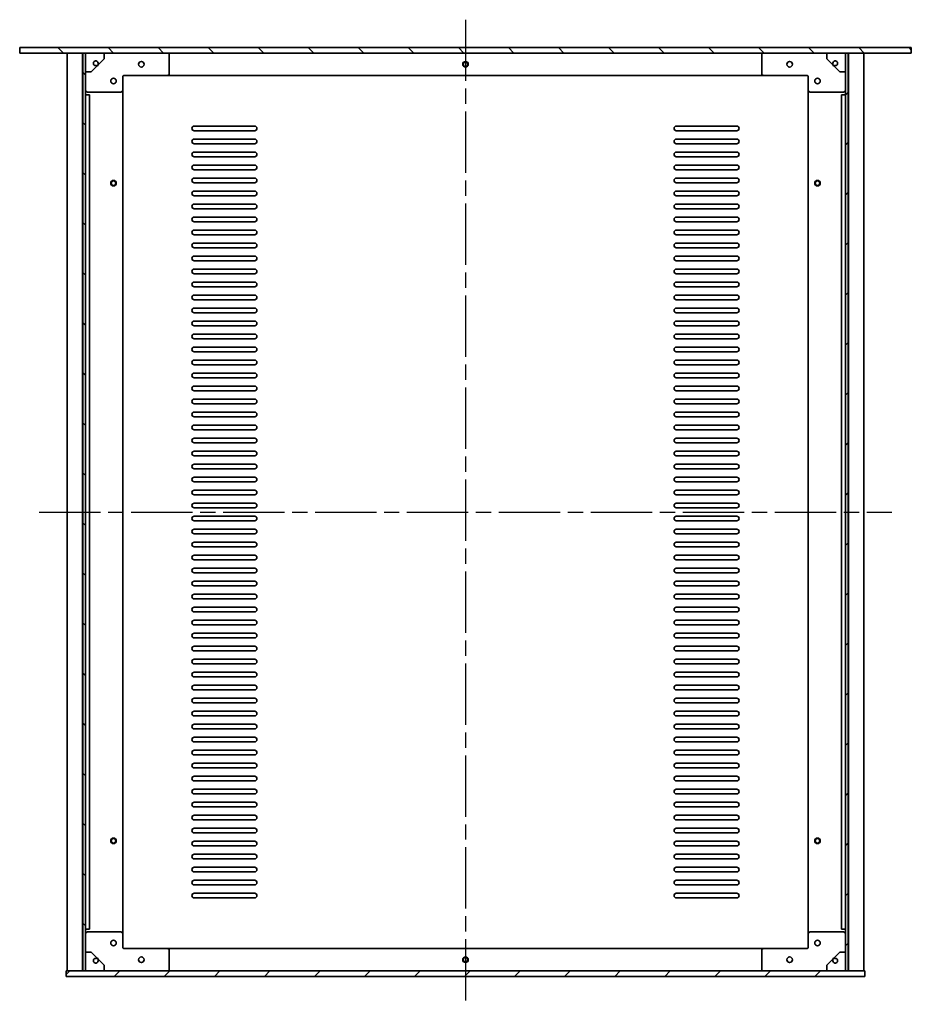
# Model space of a CAD drawing. Units: millimetres. Extents: x 80 to 11479, y 44 to 1730.
# Drawn here: x 3659 to 4139, y 325 to 855 of the extents above; entities that cross this region are included whole.
import ezdxf

# ---------------------------------------------------------------- set-up
doc = ezdxf.new("R2010")
doc.units = ezdxf.units.MM
doc.header["$LTSCALE"] = 5.5
doc.linetypes.add('AM_ISO08W050', pattern=[18, 12, -1.5, 3, -1.5])
for name, color, linetype, lineweight in [('AM_7', 4, 'AM_ISO08W050', 25), ('Hatch (ISO)', 1, 'Continuous', 18), ('Visible (ISO)', 7, 'Continuous', 35)]:
    doc.layers.add(name, color=color, linetype=linetype, lineweight=lineweight)
pattern_1 = [(44.99999999999999, (2153.25, -4), (-13.47038418160373, 13.47038418160373), [])]
pattern_2 = [(135.0002104591499, (2153.25, -4), (-13.47033470202887, -13.47043366099684), [])]

msp = doc.modelspace()

# ---------------------------------------------------------------- hatches: boundary and pattern name
at = {"layer": 'Hatch (ISO)'}
h = msp.add_hatch(dxfattribs=at)
h.set_pattern_fill('ANSI31', color=256, scale=152.4, angle=90.00021045915, style=0)
h.set_pattern_definition(pattern_2)
h.paths.add_polyline_path([(3659.060249079498, 837.3893984721387), (3693.010249079485, 837.3893984721389), (3694.510249079485, 837.3893984721391), (3694.560249079487, 837.3893984721391), (3704.560249079487, 837.3893984721391), (4093.560249079497, 837.3893984721407), (4103.560249079497, 837.3893984721409), (4103.610249079494, 837.3893984721407), (4105.110249079494, 837.3893984721407), (4139.060249079498, 837.3893984721409), (4139.060249079498, 840.3893984721408), (3659.060249079497, 840.3893984721389)])
h = msp.add_hatch(dxfattribs=at)
h.set_pattern_fill('ANSI31', color=256, scale=152.4, angle=90.00021045915, style=0)
h.set_pattern_definition(pattern_2)
h.paths.add_polyline_path([(3694.510249079485, 837.3893984721366), (3693.010249079485, 837.3893984721366), (3693.010249079491, 343.3893984721367), (3694.510249079491, 343.3893984721367)])
h = msp.add_hatch(dxfattribs=at)
h.set_pattern_fill('ANSI31', color=256, scale=152.4, style=0)
h.set_pattern_definition(pattern_1)
h.paths.add_polyline_path([(4105.110249079494, 837.3893984721348), (4103.610249079494, 837.3893984721348), (4103.6102490795, 343.3893984721347), (4105.1102490795, 343.3893984721347)])
h = msp.add_hatch(dxfattribs=at)
h.set_pattern_fill('ANSI31', color=256, scale=152.4, style=0)
h.set_pattern_definition(pattern_1)
h.paths.add_polyline_path([(4114.060249079497, 340.3893984721432), (4114.060249079497, 343.3893984721431), (4105.1102490795, 343.389398472143), (4103.6102490795, 343.389398472143), (4103.560249079498, 343.389398472143), (4093.560249079498, 343.389398472143), (3704.560249079489, 343.38939847214), (3694.560249079489, 343.3893984721399), (3694.510249079491, 343.3893984721399), (3693.01024907949, 343.3893984721399), (3684.060249079497, 343.3893984721398), (3684.060249079497, 340.3893984721398)])

# ---------------------------------------------------------------- linework, layer by layer
at = {"layer": 'AM_7', "ltscale": 0.5}
for p, q in [((3899.060249079498, 855.3893984721398), (3899.060249079497, 325.3893984721415)), ((3669.560249079488, 590.3893984721371), (4128.560249079497, 590.3893984721393))]:
    msp.add_line(p, q, dxfattribs=at)
at = {"layer": 'Visible (ISO)'}
for p, q in [((4139.060249079495, 840.3893984721408), (3659.060249079499, 840.3893984721389)), ((3659.060249079499, 840.3893984721389), (3659.060249079499, 837.3893984721387)), ((4139.060249079496, 837.3893984721409), (4139.060249079495, 840.3893984721408)), ((3659.060249079499, 837.3893984721387), (4139.060249079496, 837.3893984721409)), ((3684.560249079489, 343.3893984721362), (3684.560249079487, 837.3893984721382)), ((3692.960249079489, 343.3893984721362), (3692.960249079487, 837.3893984721382)), ((3694.510249079485, 837.3893984721382), (3693.010249079485, 837.3893984721382)), ((3693.010249079485, 837.3893984721382), (3693.01024907949, 343.3893984721353)), ((3694.510249079491, 343.3893984721353), (3694.510249079485, 837.3893984721382)), ((3694.560249079487, 837.3893984721382), (3694.560249079487, 827.389398472138)), ((3704.560249079487, 837.3893984721382), (3694.560249079487, 837.3893984721382)), ((3701.683281686981, 831.4911107360492), (3704.560249079487, 834.3680781285987)), ((3704.560249079487, 834.3680781285987), (3704.560249079487, 837.3893984721382)), ((3739.560249079487, 836.3893984721382), (3739.560249079487, 826.3893984721383)), ((4058.560249079496, 826.3893984721406), (4058.560249079496, 836.3893984721409)), ((4103.560249079497, 837.3893984721407), (4093.560249079497, 837.3893984721407)), ((4093.560249079497, 837.3893984721407), (4093.560249079497, 834.368078128601)), ((4093.560249079497, 834.368078128601), (4096.437216472002, 831.4911107360515)), ((4103.560249079497, 827.3893984721406), (4103.560249079497, 837.3893984721407)), ((4105.110249079494, 837.3893984721403), (4103.610249079494, 837.3893984721403)), ((4103.610249079494, 837.3893984721403), (4103.6102490795, 343.3893984721294)), ((4105.1102490795, 343.3893984721294), (4105.110249079494, 837.3893984721402)), ((4105.160249079497, 837.3893984721407), (4105.160249079498, 343.3893984721377)), ((4113.560249079497, 837.3893984721406), (4113.560249079499, 343.3893984721378)), ((3694.560249079487, 827.389398472138), (3697.581569423132, 827.389398472138)), ((3694.560249079486, 817.389398472138), (3694.560249079486, 827.389398472138)), ((3697.581569423132, 827.389398472138), (3700.45853681558, 830.2663658646293)), ((3700.45853681558, 830.2663658646293), (3700.346713838121, 830.6836948979624)), ((3701.265952653663, 831.6029337135049), (3701.683281686981, 831.4911107360492)), ((4096.437216472002, 831.4911107360515), (4096.854545505321, 831.6029337135072)), ((4097.773784320863, 830.6836948979649), (4097.661961343404, 830.2663658646318)), ((4097.661961343404, 830.2663658646318), (4100.538928735852, 827.3893984721406)), ((4100.538928735852, 827.3893984721406), (4103.560249079497, 827.3893984721406)), ((4103.560249079497, 827.3893984721404), (4103.560249079497, 817.3893984721406)), ((3714.560249079486, 824.3893984721383), (3714.560249079486, 817.3893984721383)), ((3738.560249079487, 825.3893984721383), (3715.560249079486, 825.3893984721383)), ((4059.560249079495, 825.3893984721408), (3738.560249079487, 825.3893984721393)), ((4082.560249079496, 825.3893984721408), (4059.560249079496, 825.3893984721408)), ((4083.560249079497, 817.3893984721406), (4083.560249079495, 824.3893984721406)), ((3694.560249079487, 814.8893984721382), (3694.560249079487, 817.389398472139)), ((3713.560249079487, 816.3893984721383), (3695.560249079487, 816.3893984721383)), ((3714.56024907949, 363.3893984721355), (3714.560249079486, 817.3893984721393)), ((4083.560249079495, 817.389398472142), (4083.560249079499, 363.3893984721416)), ((4102.560249079497, 816.3893984721406), (4084.560249079497, 816.3893984721406)), ((4103.560249079497, 817.3893984721424), (4103.560249079497, 814.8893984721404)), ((3696.560249079487, 814.8893984721382), (3694.560249079487, 814.8893984721382)), ((3694.560249079489, 365.8893984721363), (3694.560249079487, 814.8893984721382)), ((3696.560249079489, 365.8893984721363), (3696.560249079487, 814.8893984721382)), ((4103.560249079497, 814.8893984721404), (4101.560249079497, 814.8893984721404)), ((4101.560249079497, 814.8893984721404), (4101.560249079499, 365.8893984721378)), ((4103.560249079497, 814.8893984721404), (4103.560249079499, 365.8893984721378)), ((3753.060249079488, 798.1393984721401), (3785.560249079489, 798.1393984721401)), ((3785.560249079489, 795.6393984721401), (3753.060249079489, 795.6393984721401)), ((4012.560249079494, 798.1393984721404), (4045.060249079496, 798.1393984721404)), ((4045.060249079496, 795.6393984721406), (4012.560249079494, 795.6393984721404)), ((3753.060249079489, 791.1393984721399), (3785.560249079489, 791.13939847214)), ((4012.560249079494, 791.1393984721404), (4045.060249079496, 791.1393984721404)), ((3785.560249079489, 788.6393984721401), (3753.060249079489, 788.63939847214)), ((4045.060249079496, 788.6393984721404), (4012.560249079494, 788.6393984721403)), ((3753.060249079489, 784.13939847214), (3785.560249079489, 784.1393984721401)), ((3785.560249079489, 781.63939847214), (3753.060249079489, 781.6393984721399)), ((4012.560249079494, 784.1393984721403), (4045.060249079496, 784.1393984721403)), ((4045.060249079496, 781.6393984721403), (4012.560249079494, 781.6393984721403)), ((3753.060249079489, 777.1393984721399), (3785.56024907949, 777.13939847214)), ((3785.56024907949, 774.6393984721399), (3753.060249079489, 774.6393984721398)), ((4012.560249079494, 777.1393984721403), (4045.060249079496, 777.1393984721403)), ((4045.060249079496, 774.6393984721403), (4012.560249079494, 774.6393984721402)), ((3753.060249079489, 770.1393984721399), (3785.56024907949, 770.1393984721399)), ((4012.560249079494, 770.1393984721402), (4045.060249079496, 770.1393984721402)), ((3785.56024907949, 767.6393984721398), (3753.060249079489, 767.6393984721396)), ((4045.060249079496, 767.6393984721402), (4012.560249079494, 767.6393984721402)), ((3753.060249079489, 763.1393984721396), (3785.56024907949, 763.1393984721396)), ((3785.56024907949, 760.6393984721399), (3753.060249079489, 760.6393984721396)), ((4012.560249079495, 763.1393984721401), (4045.060249079496, 763.1393984721402)), ((4045.060249079496, 760.6393984721401), (4012.560249079495, 760.6393984721401)), ((3753.060249079489, 756.1393984721396), (3785.56024907949, 756.1393984721396)), ((3785.56024907949, 753.6393984721396), (3753.060249079489, 753.6393984721396)), ((4012.560249079495, 756.1393984721401), (4045.060249079496, 756.1393984721401)), ((4045.060249079496, 753.63939847214), (4012.560249079495, 753.63939847214)), ((3753.060249079489, 749.1393984721396), (3785.56024907949, 749.1393984721398)), ((4012.560249079495, 749.13939847214), (4045.060249079496, 749.13939847214)), ((3785.56024907949, 746.6393984721396), (3753.060249079489, 746.6393984721395)), ((3753.060249079489, 742.1393984721396), (3785.56024907949, 742.1393984721396)), ((4045.060249079496, 746.6393984721401), (4012.560249079495, 746.6393984721399)), ((4012.560249079495, 742.1393984721398), (4045.060249079496, 742.1393984721398)), ((3785.56024907949, 739.6393984721396), (3753.060249079489, 739.6393984721395)), ((4045.060249079496, 739.63939847214), (4012.560249079495, 739.63939847214)), ((3753.060249079489, 735.1393984721394), (3785.56024907949, 735.1393984721395)), ((3785.56024907949, 732.6393984721395), (3753.060249079489, 732.6393984721394)), ((4012.560249079495, 735.1393984721398), (4045.060249079496, 735.1393984721398)), ((4045.060249079496, 732.6393984721399), (4012.560249079495, 732.6393984721399)), ((3753.060249079489, 728.1393984721394), (3785.56024907949, 728.1393984721394)), ((4012.560249079495, 728.1393984721399), (4045.060249079496, 728.1393984721399)), ((3785.56024907949, 725.6393984721394), (3753.060249079489, 725.6393984721394)), ((3753.060249079489, 721.1393984721394), (3785.56024907949, 721.1393984721394)), ((4045.060249079496, 725.6393984721396), (4012.560249079495, 725.6393984721396)), ((4012.560249079495, 721.1393984721396), (4045.060249079496, 721.1393984721398)), ((3785.56024907949, 718.6393984721394), (3753.060249079489, 718.6393984721393)), ((4045.060249079496, 718.6393984721396), (4012.560249079495, 718.6393984721396)), ((3753.060249079489, 714.1393984721394), (3785.56024907949, 714.1393984721394)), ((3785.56024907949, 711.6393984721392), (3753.060249079489, 711.6393984721392)), ((4012.560249079495, 714.1393984721396), (4045.060249079496, 714.1393984721396)), ((4045.060249079496, 711.6393984721398), (4012.560249079495, 711.6393984721398)), ((3753.060249079489, 707.1393984721392), (3785.56024907949, 707.1393984721392)), ((4012.560249079495, 707.1393984721395), (4045.060249079496, 707.1393984721395)), ((3785.56024907949, 704.6393984721393), (3753.060249079489, 704.6393984721391)), ((3753.060249079489, 700.1393984721391), (3785.56024907949, 700.1393984721391)), ((4045.060249079496, 704.6393984721396), (4012.560249079495, 704.6393984721396)), ((4012.560249079495, 700.1393984721395), (4045.060249079496, 700.1393984721395)), ((3785.56024907949, 697.6393984721392), (3753.060249079489, 697.6393984721392)), ((4045.060249079496, 697.6393984721395), (4012.560249079495, 697.6393984721395)), ((3753.060249079489, 693.139398472139), (3785.56024907949, 693.1393984721392)), ((3785.56024907949, 690.6393984721391), (3753.060249079489, 690.639398472139)), ((4012.560249079495, 693.1393984721395), (4045.060249079496, 693.1393984721395)), ((4045.060249079496, 690.6393984721395), (4012.560249079495, 690.6393984721394)), ((3753.060249079489, 686.1393984721391), (3785.56024907949, 686.1393984721391)), ((4012.560249079495, 686.1393984721394), (4045.060249079496, 686.1393984721394)), ((3785.56024907949, 683.639398472139), (3753.060249079489, 683.6393984721389)), ((3753.060249079489, 679.1393984721389), (3785.56024907949, 679.1393984721389)), ((4045.060249079496, 683.6393984721394), (4012.560249079495, 683.6393984721394)), ((4012.560249079495, 679.1393984721393), (4045.060249079496, 679.1393984721393)), ((3785.56024907949, 676.639398472139), (3753.060249079489, 676.6393984721389)), ((4045.060249079496, 676.6393984721394), (4012.560249079495, 676.6393984721394)), ((3753.060249079489, 672.1393984721389), (3785.56024907949, 672.1393984721389)), ((3785.56024907949, 669.6393984721389), (3753.060249079489, 669.6393984721389)), ((4012.560249079495, 672.1393984721393), (4045.060249079496, 672.1393984721393)), ((4045.060249079496, 669.6393984721392), (4012.560249079495, 669.6393984721392)), ((3753.060249079489, 665.1393984721389), (3785.56024907949, 665.1393984721389)), ((3785.56024907949, 662.6393984721389), (3753.060249079489, 662.6393984721387)), ((4012.560249079495, 665.1393984721392), (4045.060249079496, 665.1393984721392)), ((4045.060249079496, 662.6393984721391), (4012.560249079495, 662.6393984721391)), ((3753.060249079489, 658.1393984721389), (3785.56024907949, 658.1393984721389)), ((4012.560249079495, 658.1393984721391), (4045.060249079496, 658.1393984721391)), ((3785.56024907949, 655.6393984721389), (3753.060249079489, 655.6393984721387)), ((4045.060249079496, 655.6393984721392), (4012.560249079495, 655.639398472139)), ((3753.060249079489, 651.1393984721387), (3785.56024907949, 651.1393984721389)), ((3785.56024907949, 648.6393984721387), (3753.060249079489, 648.6393984721386)), ((4012.560249079495, 651.139398472139), (4045.060249079496, 651.139398472139)), ((4045.060249079496, 648.6393984721392), (4012.560249079495, 648.6393984721391)), ((3753.060249079489, 644.1393984721386), (3785.56024907949, 644.1393984721386)), ((3785.56024907949, 641.6393984721387), (3753.060249079489, 641.6393984721386)), ((4012.560249079495, 644.1393984721389), (4045.060249079496, 644.1393984721389)), ((4045.060249079496, 641.6393984721389), (4012.560249079495, 641.6393984721389)), ((3753.060249079489, 637.1393984721386), (3785.56024907949, 637.1393984721386)), ((4012.560249079495, 637.139398472139), (4045.060249079496, 637.139398472139)), ((3785.56024907949, 634.6393984721385), (3753.060249079489, 634.6393984721385)), ((4045.060249079496, 634.6393984721389), (4012.560249079495, 634.6393984721389)), ((3753.060249079489, 630.1393984721385), (3785.56024907949, 630.1393984721386)), ((3785.56024907949, 627.6393984721384), (3753.060249079489, 627.6393984721384)), ((4012.560249079495, 630.1393984721389), (4045.060249079496, 630.1393984721389)), ((4045.060249079496, 627.6393984721389), (4012.560249079495, 627.6393984721389)), ((3753.060249079489, 623.1393984721385), (3785.56024907949, 623.1393984721385)), ((3785.56024907949, 620.6393984721385), (3753.060249079489, 620.6393984721383)), ((4012.560249079495, 623.1393984721389), (4045.060249079496, 623.1393984721389)), ((4045.060249079496, 620.6393984721389), (4012.560249079495, 620.6393984721389)), ((3753.060249079489, 616.1393984721383), (3785.56024907949, 616.1393984721383)), ((4012.560249079495, 616.1393984721387), (4045.060249079496, 616.1393984721387)), ((3785.56024907949, 613.6393984721384), (3753.060249079489, 613.6393984721384)), ((4045.060249079496, 613.6393984721389), (4012.560249079495, 613.6393984721387)), ((3753.060249079489, 609.1393984721382), (3785.56024907949, 609.1393984721384)), ((3785.56024907949, 606.6393984721384), (3753.060249079489, 606.6393984721383)), ((4012.560249079495, 609.1393984721387), (4045.060249079496, 609.1393984721387)), ((4045.060249079496, 606.6393984721387), (4012.560249079495, 606.6393984721386)), ((3753.060249079489, 602.1393984721383), (3785.56024907949, 602.1393984721383)), ((3785.56024907949, 599.6393984721382), (3753.060249079489, 599.6393984721382)), ((4012.560249079495, 602.1393984721385), (4045.060249079496, 602.1393984721387)), ((4045.060249079496, 599.6393984721386), (4012.560249079495, 599.6393984721386)), ((3753.060249079489, 595.1393984721383), (3785.56024907949, 595.1393984721383)), ((4012.560249079495, 595.1393984721386), (4045.060249079496, 595.1393984721386)), ((3785.56024907949, 592.6393984721382), (3753.060249079489, 592.639398472138)), ((4045.060249079496, 592.6393984721386), (4012.560249079495, 592.6393984721386)), ((3753.060249079489, 588.139398472138), (3785.56024907949, 588.1393984721382)), ((3785.56024907949, 585.639398472138), (3753.060249079489, 585.639398472138)), ((4012.560249079495, 588.1393984721385), (4045.060249079496, 588.1393984721385)), ((4045.060249079496, 585.6393984721385), (4012.560249079495, 585.6393984721385)), ((3753.060249079489, 581.139398472138), (3785.56024907949, 581.139398472138)), ((3785.56024907949, 578.6393984721382), (3753.060249079489, 578.639398472138)), ((4012.560249079495, 581.1393984721384), (4045.060249079496, 581.1393984721384)), ((4045.060249079496, 578.6393984721383), (4012.560249079495, 578.6393984721383)), ((3753.060249079489, 574.139398472138), (3785.56024907949, 574.139398472138)), ((4012.560249079495, 574.1393984721383), (4045.060249079496, 574.1393984721383)), ((3785.56024907949, 571.6393984721379), (3753.060249079489, 571.6393984721379)), ((3753.060249079489, 567.1393984721379), (3785.56024907949, 567.139398472138)), ((4045.060249079496, 571.6393984721384), (4012.560249079495, 571.6393984721382)), ((4012.560249079495, 567.1393984721383), (4045.060249079496, 567.1393984721383)), ((3785.56024907949, 564.6393984721379), (3753.060249079489, 564.6393984721377)), ((4045.060249079496, 564.6393984721384), (4012.560249079495, 564.6393984721383)), ((3753.060249079489, 560.1393984721379), (3785.56024907949, 560.1393984721379)), ((3785.56024907949, 557.6393984721379), (3753.060249079489, 557.6393984721378)), ((4012.560249079495, 560.1393984721382), (4045.060249079496, 560.1393984721382)), ((4045.060249079496, 557.6393984721383), (4012.560249079495, 557.6393984721383)), ((3753.060249079489, 553.1393984721376), (3785.56024907949, 553.1393984721378)), ((4012.560249079495, 553.1393984721382), (4045.060249079496, 553.1393984721382)), ((3785.56024907949, 550.6393984721378), (3753.060249079489, 550.6393984721378)), ((3753.060249079489, 546.1393984721377), (3785.56024907949, 546.1393984721378)), ((4045.060249079496, 550.6393984721382), (4012.560249079495, 550.639398472138)), ((4012.560249079495, 546.139398472138), (4045.060249079496, 546.139398472138)), ((3785.56024907949, 543.6393984721378), (3753.060249079489, 543.6393984721377)), ((4045.060249079496, 543.639398472138), (4012.560249079495, 543.639398472138)), ((3753.060249079489, 539.1393984721377), (3785.56024907949, 539.1393984721377)), ((3785.56024907949, 536.6393984721376), (3753.060249079489, 536.6393984721375)), ((4012.560249079495, 539.139398472138), (4045.060249079496, 539.139398472138)), ((4045.060249079496, 536.639398472138), (4012.560249079495, 536.639398472138)), ((3753.060249079489, 532.1393984721376), (3785.56024907949, 532.1393984721376)), ((4012.560249079495, 532.139398472138), (4045.060249079496, 532.139398472138)), ((3785.56024907949, 529.6393984721377), (3753.060249079489, 529.6393984721375)), ((3753.060249079489, 525.1393984721375), (3785.56024907949, 525.1393984721375)), ((4045.060249079496, 529.639398472138), (4012.560249079495, 529.6393984721379)), ((4012.560249079495, 525.1393984721379), (4045.060249079496, 525.1393984721379)), ((3785.56024907949, 522.6393984721376), (3753.060249079489, 522.6393984721375)), ((4045.060249079496, 522.6393984721379), (4012.560249079495, 522.6393984721379)), ((3753.060249079489, 518.1393984721374), (3785.56024907949, 518.1393984721374)), ((3785.56024907949, 515.6393984721376), (3753.060249079489, 515.6393984721375)), ((4012.560249079495, 518.1393984721378), (4045.060249079496, 518.1393984721378)), ((4045.060249079496, 515.6393984721378), (4012.560249079496, 515.6393984721378)), ((3753.060249079489, 511.1393984721375), (3785.56024907949, 511.1393984721375)), ((4012.560249079496, 511.1393984721378), (4045.060249079496, 511.1393984721378)), ((3785.56024907949, 508.6393984721373), (3753.060249079489, 508.6393984721373)), ((3753.060249079489, 504.1393984721374), (3785.56024907949, 504.1393984721374)), ((4045.060249079496, 508.6393984721378), (4012.560249079496, 508.6393984721378)), ((4012.560249079496, 504.1393984721377), (4045.060249079496, 504.1393984721377)), ((3785.56024907949, 501.6393984721373), (3753.060249079489, 501.6393984721373)), ((4045.060249079496, 501.6393984721378), (4012.560249079496, 501.6393984721377)), ((3753.060249079489, 497.1393984721372), (3785.56024907949, 497.1393984721374)), ((3785.56024907949, 494.6393984721374), (3753.060249079489, 494.6393984721372)), ((4012.560249079496, 497.1393984721376), (4045.060249079496, 497.1393984721378)), ((4045.060249079496, 494.6393984721376), (4012.560249079496, 494.6393984721376)), ((3753.060249079489, 490.1393984721372), (3785.56024907949, 490.1393984721373)), ((3785.56024907949, 487.6393984721372), (3753.060249079489, 487.6393984721372)), ((4012.560249079496, 490.1393984721376), (4045.060249079496, 490.1393984721376)), ((4045.060249079496, 487.6393984721376), (4012.560249079496, 487.6393984721375)), ((3753.060249079489, 483.1393984721371), (3785.56024907949, 483.1393984721372)), ((4012.560249079496, 483.1393984721375), (4045.060249079496, 483.1393984721375)), ((3785.56024907949, 480.6393984721371), (3753.060249079489, 480.6393984721371)), ((4045.060249079496, 480.6393984721374), (4012.560249079496, 480.6393984721374)), ((3753.060249079489, 476.1393984721371), (3785.56024907949, 476.1393984721371)), ((3785.56024907949, 473.6393984721371), (3753.060249079489, 473.639398472137)), ((4012.560249079496, 476.1393984721374), (4045.060249079496, 476.1393984721375)), ((4045.060249079496, 473.6393984721375), (4012.560249079496, 473.6393984721375)), ((3753.060249079489, 469.139398472137), (3785.56024907949, 469.139398472137)), ((3785.56024907949, 466.6393984721371), (3753.060249079489, 466.639398472137)), ((4012.560249079496, 469.1393984721374), (4045.060249079496, 469.1393984721374)), ((4045.060249079496, 466.6393984721374), (4012.560249079496, 466.6393984721374)), ((3753.060249079489, 462.1393984721371), (3785.56024907949, 462.1393984721371)), ((4012.560249079496, 462.1393984721374), (4045.060249079496, 462.1393984721374)), ((3785.56024907949, 459.6393984721371), (3753.060249079489, 459.639398472137)), ((4045.060249079496, 459.6393984721374), (4012.560249079496, 459.6393984721374)), ((3753.060249079489, 455.1393984721369), (3785.56024907949, 455.139398472137)), ((3785.56024907949, 452.6393984721369), (3753.060249079489, 452.6393984721369)), ((4012.560249079496, 455.1393984721372), (4045.060249079496, 455.1393984721373)), ((4045.060249079496, 452.6393984721373), (4012.560249079496, 452.6393984721373)), ((3753.060249079489, 448.1393984721369), (3785.56024907949, 448.139398472137)), ((3785.56024907949, 445.6393984721369), (3753.060249079489, 445.6393984721368)), ((4012.560249079496, 448.1393984721373), (4045.060249079496, 448.1393984721373)), ((4045.060249079496, 445.6393984721374), (4012.560249079496, 445.6393984721372)), ((3753.060249079489, 441.1393984721367), (3785.56024907949, 441.1393984721368)), ((4012.560249079496, 441.1393984721372), (4045.060249079496, 441.1393984721372)), ((3785.56024907949, 438.6393984721368), (3753.060249079489, 438.6393984721368)), ((4045.060249079496, 438.6393984721372), (4012.560249079496, 438.6393984721371)), ((3753.060249079489, 434.1393984721367), (3785.56024907949, 434.1393984721368)), ((3785.56024907949, 431.6393984721368), (3753.060249079489, 431.6393984721367)), ((4012.560249079496, 434.1393984721371), (4045.060249079496, 434.1393984721371)), ((4045.060249079496, 431.6393984721371), (4012.560249079496, 431.639398472137)), ((3753.060249079489, 427.1393984721367), (3785.56024907949, 427.1393984721367)), ((3785.56024907949, 424.6393984721367), (3753.060249079489, 424.6393984721366)), ((4012.560249079496, 427.139398472137), (4045.060249079496, 427.1393984721371)), ((4045.060249079496, 424.6393984721371), (4012.560249079496, 424.639398472137)), ((3753.060249079489, 420.1393984721366), (3785.56024907949, 420.1393984721367)), ((4012.560249079496, 420.139398472137), (4045.060249079496, 420.139398472137)), ((3785.56024907949, 417.6393984721366), (3753.060249079489, 417.6393984721365)), ((4045.060249079496, 417.639398472137), (4012.560249079496, 417.639398472137)), ((3753.060249079489, 413.1393984721365), (3785.56024907949, 413.1393984721365)), ((3785.56024907949, 410.6393984721365), (3753.060249079489, 410.6393984721364)), ((4012.560249079496, 413.1393984721368), (4045.060249079496, 413.1393984721369)), ((4045.060249079496, 410.6393984721369), (4012.560249079496, 410.6393984721369)), ((3753.060249079489, 406.1393984721365), (3785.56024907949, 406.1393984721365)), ((3785.56024907949, 403.6393984721366), (3753.060249079489, 403.6393984721364)), ((4012.560249079496, 406.1393984721369), (4045.060249079496, 406.1393984721369)), ((4045.060249079496, 403.6393984721369), (4012.560249079496, 403.6393984721368)), ((3753.060249079489, 399.1393984721364), (3785.56024907949, 399.1393984721365)), ((4012.560249079496, 399.1393984721368), (4045.060249079496, 399.1393984721368)), ((3785.56024907949, 396.6393984721364), (3753.060249079489, 396.6393984721364)), ((4045.060249079496, 396.6393984721369), (4012.560249079496, 396.6393984721367)), ((3753.060249079489, 392.1393984721364), (3785.56024907949, 392.1393984721365)), ((3785.56024907949, 389.6393984721364), (3753.06024907949, 389.6393984721364)), ((4012.560249079496, 392.1393984721368), (4045.060249079496, 392.1393984721368)), ((4045.060249079496, 389.6393984721368), (4012.560249079496, 389.6393984721367)), ((3753.06024907949, 385.1393984721363), (3785.56024907949, 385.1393984721363)), ((3785.56024907949, 382.6393984721363), (3753.06024907949, 382.6393984721363)), ((4012.560249079496, 385.1393984721367), (4045.060249079496, 385.1393984721367)), ((4045.060249079496, 382.6393984721367), (4012.560249079496, 382.6393984721367)), ((3694.560249079489, 365.8893984721363), (3696.560249079489, 365.8893984721363)), ((3694.560249079489, 363.3893984721353), (3694.560249079489, 365.8893984721363)), ((4101.560249079499, 365.8893984721378), (4103.560249079499, 365.8893984721378)), ((4103.560249079499, 365.8893984721378), (4103.560249079499, 363.3893984721419)), ((3694.560249079489, 353.3893984721365), (3694.560249079489, 363.3893984721364)), ((3695.560249079489, 364.3893984721365), (3713.560249079489, 364.3893984721365)), ((3714.56024907949, 363.3893984721364), (3714.56024907949, 356.3893984721364)), ((4083.560249079498, 356.3893984721431), (4083.560249079498, 363.3893984721432)), ((4084.560249079498, 364.3893984721432), (4102.560249079498, 364.3893984721432)), ((4103.560249079498, 363.3893984721432), (4103.560249079498, 353.3893984721426)), ((3715.560249079489, 355.3893984721364), (3738.560249079489, 355.3893984721365)), ((3738.560249079488, 355.3893984721405), (4059.560249079498, 355.389398472143)), ((4059.560249079497, 355.3893984721431), (4082.560249079498, 355.3893984721431)), ((3694.560249079489, 353.3893984721363), (3694.560249079489, 343.3893984721363)), ((3697.581569423134, 353.3893984721363), (3694.560249079489, 353.3893984721363)), ((3700.458536815582, 350.5124310796451), (3697.581569423134, 353.3893984721363)), ((3700.346713838122, 350.0951020463122), (3700.458536815582, 350.5124310796451)), ((3739.560249079489, 354.3893984721365), (3739.560249079489, 344.3893984721365)), ((4058.560249079497, 344.3893984721428), (4058.560249079497, 354.3893984721431)), ((4100.538928735853, 353.389398472143), (4097.661961343405, 350.5124310796517)), ((4097.661961343405, 350.5124310796517), (4097.773784320865, 350.0951020463186)), ((4103.560249079498, 353.389398472143), (4100.538928735853, 353.389398472143)), ((4103.560249079498, 343.3893984721427), (4103.560249079498, 353.389398472143)), ((3701.683281686984, 349.2876862082253), (3701.265952653665, 349.1758632307696)), ((3704.560249079489, 346.4107188156758), (3701.683281686984, 349.2876862082253)), ((3704.560249079489, 343.3893984721363), (3704.560249079489, 346.4107188156758)), ((4096.437216472004, 349.2876862082318), (4093.560249079498, 346.4107188156822)), ((4093.560249079498, 346.4107188156823), (4093.560249079498, 343.3893984721427)), ((4096.854545505322, 349.1758632307761), (4096.437216472004, 349.2876862082318)), ((4114.060249079498, 343.389398472143), (3684.060249079497, 343.3893984721398)), ((3684.060249079497, 343.3893984721398), (3684.060249079497, 340.3893984721398)), ((3684.060249079497, 340.3893984721398), (4114.060249079498, 340.3893984721431)), ((3693.01024907949, 343.3893984721353), (3694.510249079491, 343.3893984721353)), ((3694.560249079489, 343.3893984721363), (3704.560249079489, 343.3893984721363)), ((4093.560249079498, 343.3893984721427), (4103.560249079498, 343.3893984721427)), ((4103.6102490795, 343.3893984721294), (4105.1102490795, 343.3893984721294)), ((4114.060249079498, 340.3893984721431), (4114.060249079498, 343.389398472143))]:
    msp.add_line(p, q, dxfattribs=at)
for centre, radius in [((3724.560249079498, 831.3893984721392), 1.499999999999996), ((3899.060249079492, 831.3893984721406), 1.499999999999994), ((3899.060249079492, 831.3893984721406), 1.249999999999994), ((4073.560249079497, 831.3893984721408), 1.499999999999996), ((3709.560249079487, 822.3893984721382), 1.500000000000006), ((4088.560249079496, 822.3893984721406), 1.500000000000009), ((3709.560249079487, 767.3893984721396), 1.499999999999994), ((3709.560249079487, 767.3893984721396), 1.249999999999994), ((4088.560249079496, 767.3893984721404), 1.499999999999993), ((4088.560249079496, 767.3893984721404), 1.249999999999993), ((3709.560249079488, 413.3893984721366), 1.499999999999995), ((3709.560249079488, 413.3893984721366), 1.249999999999995), ((4088.560249079498, 413.3893984721372), 1.499999999999994), ((4088.560249079498, 413.3893984721372), 1.249999999999994), ((3709.560249079489, 358.3893984721364), 1.500000000000005), ((4088.560249079498, 358.3893984721378), 1.500000000000011), ((3724.560249079497, 349.3893984721403), 1.499999999999995), ((3899.060249079493, 349.3893984721363), 1.499999999999994), ((3899.060249079493, 349.3893984721363), 1.249999999999994), ((4073.560249079497, 349.389398472143), 1.499999999999995)]:
    msp.add_circle(centre, radius, dxfattribs=at)
for centre, radius, start, end in [((3700.010249079487, 831.9393984721384), 1.299999999999999, 345.0000000000024, 284.9999999999951), ((3738.560249079486, 836.3893984721382), 1, 0, 90), ((4059.560249079496, 836.3893984721409), 1.000000000000018, 90, 180), ((4098.110249079496, 831.9393984721406), 1.300000000000019, 255.0000000000049, 194.9999999999932), ((3700.010249079486, 831.9393984721384), 1.499999999999998, 285.0000000000213, 345.0000000000063), ((3700.010249079486, 831.9393984721384), 1.599999999999994, 285.000000000021, 345.0000000000044), ((4098.110249079496, 831.9393984721409), 1.600000000000027, 195.0000000000094, 255.0000000000063), ((4098.110249079496, 831.9393984721409), 1.500000000000021, 195.0000000000082, 255.0000000000318), ((3715.560249079486, 824.3893984721383), 0.9999999999999953, 90, 180), ((3738.560249079487, 826.3893984721383), 1, 270, 0), ((4059.560249079496, 826.3893984721407), 1.000000000000021, 180, 270), ((4082.560249079496, 824.3893984721406), 1.000000000000013, 0, 90), ((3695.560249079487, 817.3893984721383), 1, 180, 270), ((3713.560249079487, 817.3893984721383), 0.9999999999999896, 270, 0), ((4084.560249079497, 817.3893984721406), 1.000000000000008, 180, 270), ((4102.560249079497, 817.3893984721406), 1.000000000000018, 270, 0), ((3753.060249079488, 796.88939847214), 1.250000000000032, 90, 270), ((3785.560249079489, 796.88939847214), 1.250000000000032, 270, 90), ((4012.560249079494, 796.8893984721404), 1.250000000000032, 90, 270), ((4045.060249079496, 796.8893984721406), 1.250000000000032, 270, 90), ((3753.060249079488, 789.8893984721399), 1.249999999999996, 90, 270), ((3785.560249079489, 789.8893984721401), 1.250000000000032, 270, 90), ((4012.560249079494, 789.8893984721406), 1.250000000000032, 90, 270), ((4045.060249079496, 789.8893984721406), 1.250000000000032, 270, 90), ((3753.060249079489, 782.88939847214), 1.250000000000032, 90, 270), ((3785.560249079489, 782.88939847214), 1.250000000000032, 270, 90), ((4012.560249079494, 782.8893984721403), 1.250000000000032, 90, 270), ((4045.060249079496, 782.8893984721403), 1.250000000000032, 270, 90), ((3753.060249079489, 775.8893984721399), 1.249999999999996, 90, 270), ((3785.560249079489, 775.8893984721399), 1.250000000000032, 270, 90), ((4012.560249079494, 775.8893984721402), 1.250000000000032, 90, 270), ((4045.060249079496, 775.8893984721403), 1.250000000000032, 270, 90), ((3753.060249079489, 768.8893984721396), 1.249999999999996, 90, 270), ((3785.56024907949, 768.8893984721398), 1.250000000000032, 270, 90), ((4012.560249079494, 768.8893984721402), 1.250000000000032, 90, 270), ((4045.060249079496, 768.8893984721403), 1.250000000000032, 270, 90), ((3753.060249079489, 761.8893984721396), 1.250000000000032, 90, 270), ((3785.56024907949, 761.8893984721398), 1.250000000000032, 270, 90), ((4012.560249079494, 761.8893984721401), 1.250000000000032, 90, 270), ((4045.060249079496, 761.8893984721402), 1.250000000000032, 270, 90), ((3753.060249079489, 754.8893984721396), 1.249999999999996, 90, 270), ((3785.56024907949, 754.8893984721396), 1.250000000000032, 270, 90), ((4012.560249079495, 754.88939847214), 1.250000000000032, 90, 270), ((4045.060249079496, 754.88939847214), 1.250000000000032, 270, 90), ((3753.060249079489, 747.8893984721396), 1.250000000000014, 90, 270), ((3785.56024907949, 747.8893984721396), 1.250000000000032, 270, 90), ((4012.560249079495, 747.8893984721399), 1.250000000000032, 90, 270), ((4045.060249079496, 747.8893984721401), 1.250000000000032, 270, 90), ((3753.060249079489, 740.8893984721395), 1.250000000000014, 90, 270), ((3785.56024907949, 740.8893984721395), 1.250000000000014, 270, 90), ((4012.560249079495, 740.88939847214), 1.250000000000032, 90, 270), ((4045.060249079496, 740.88939847214), 1.25000000000005, 270, 90), ((3753.060249079489, 733.8893984721395), 1.250000000000014, 90, 270), ((3785.56024907949, 733.8893984721395), 1.250000000000032, 270, 90), ((4012.560249079495, 733.8893984721399), 1.250000000000032, 90, 270), ((4045.060249079496, 733.88939847214), 1.250000000000032, 270, 90), ((3753.060249079489, 726.8893984721394), 1.250000000000014, 90, 270), ((3785.56024907949, 726.8893984721395), 1.250000000000032, 270, 90), ((4012.560249079495, 726.8893984721398), 1.250000000000032, 90, 270), ((4045.060249079496, 726.8893984721398), 1.250000000000032, 270, 90), ((3753.060249079489, 719.8893984721394), 1.250000000000014, 90, 270), ((3785.56024907949, 719.8893984721394), 1.250000000000032, 270, 90), ((4012.560249079495, 719.8893984721396), 1.250000000000032, 90, 270), ((4045.060249079496, 719.8893984721398), 1.250000000000032, 270, 90), ((3753.060249079489, 712.8893984721393), 1.250000000000014, 90, 270), ((3785.56024907949, 712.8893984721393), 1.250000000000032, 270, 90), ((4012.560249079495, 712.8893984721396), 1.250000000000032, 90, 270), ((4045.060249079496, 712.8893984721396), 1.250000000000032, 270, 90), ((3753.060249079489, 705.8893984721391), 1.250000000000014, 90, 270), ((3785.56024907949, 705.8893984721393), 1.250000000000032, 270, 90), ((4012.560249079495, 705.8893984721396), 1.250000000000032, 90, 270), ((4045.060249079496, 705.8893984721396), 1.250000000000032, 270, 90), ((3753.060249079489, 698.8893984721392), 1.250000000000014, 90, 270), ((3785.56024907949, 698.8893984721392), 1.250000000000032, 270, 90), ((4012.560249079495, 698.8893984721395), 1.250000000000032, 90, 270), ((4045.060249079496, 698.8893984721396), 1.250000000000032, 270, 90), ((3753.060249079489, 691.8893984721392), 1.250000000000014, 90, 270), ((3785.56024907949, 691.8893984721392), 1.250000000000014, 270, 90), ((4012.560249079495, 691.8893984721393), 1.250000000000032, 90, 270), ((4045.060249079496, 691.8893984721395), 1.25000000000005, 270, 90), ((3753.060249079489, 684.889398472139), 1.250000000000014, 90, 270), ((3785.56024907949, 684.889398472139), 1.250000000000014, 270, 90), ((4012.560249079495, 684.8893984721394), 1.250000000000032, 90, 270), ((4045.060249079496, 684.8893984721395), 1.25000000000005, 270, 90), ((3753.060249079489, 677.8893984721389), 1.250000000000014, 90, 270), ((3785.56024907949, 677.889398472139), 1.250000000000014, 270, 90), ((4012.560249079495, 677.8893984721393), 1.250000000000032, 90, 270), ((4045.060249079496, 677.8893984721394), 1.25000000000005, 270, 90), ((3753.060249079489, 670.8893984721389), 1.250000000000014, 90, 270), ((3785.56024907949, 670.8893984721389), 1.250000000000032, 270, 90), ((4012.560249079495, 670.8893984721393), 1.250000000000032, 90, 270), ((4045.060249079496, 670.8893984721393), 1.250000000000032, 270, 90), ((3753.060249079489, 663.8893984721389), 1.250000000000014, 90, 270), ((3785.56024907949, 663.889398472139), 1.250000000000023, 270, 90), ((4012.560249079495, 663.8893984721391), 1.250000000000032, 90, 270), ((4045.060249079496, 663.8893984721391), 1.250000000000041, 270, 90), ((3753.060249079489, 656.8893984721387), 1.250000000000014, 90, 270), ((3785.56024907949, 656.8893984721387), 1.250000000000023, 270, 90), ((4012.560249079495, 656.889398472139), 1.250000000000032, 90, 270), ((4045.060249079496, 656.8893984721391), 1.250000000000041, 270, 90), ((3753.060249079489, 649.8893984721387), 1.250000000000014, 90, 270), ((3785.56024907949, 649.8893984721387), 1.250000000000023, 270, 90), ((4012.560249079495, 649.8893984721391), 1.250000000000032, 90, 270), ((4045.060249079496, 649.8893984721392), 1.250000000000041, 270, 90), ((3753.060249079489, 642.8893984721386), 1.250000000000014, 90, 270), ((3785.56024907949, 642.8893984721387), 1.250000000000023, 270, 90), ((4012.560249079495, 642.8893984721391), 1.250000000000032, 90, 270), ((4045.060249079496, 642.8893984721391), 1.250000000000041, 270, 90), ((3753.060249079489, 635.8893984721386), 1.250000000000014, 90, 270), ((3785.56024907949, 635.8893984721386), 1.250000000000023, 270, 90), ((4012.560249079495, 635.8893984721389), 1.250000000000032, 90, 270), ((4045.060249079496, 635.889398472139), 1.250000000000041, 270, 90), ((3753.060249079489, 628.8893984721386), 1.250000000000014, 90, 270), ((3785.56024907949, 628.8893984721386), 1.250000000000023, 270, 90), ((4012.560249079495, 628.8893984721389), 1.250000000000032, 90, 270), ((4045.060249079496, 628.8893984721389), 1.250000000000041, 270, 90), ((3753.060249079489, 621.8893984721383), 1.250000000000014, 90, 270), ((3785.56024907949, 621.8893984721384), 1.250000000000023, 270, 90), ((4012.560249079495, 621.8893984721389), 1.250000000000032, 90, 270), ((4045.060249079496, 621.889398472139), 1.250000000000041, 270, 90), ((3753.060249079489, 614.8893984721383), 1.250000000000014, 90, 270), ((3785.56024907949, 614.8893984721383), 1.250000000000023, 270, 90), ((4012.560249079495, 614.8893984721387), 1.250000000000032, 90, 270), ((4045.060249079496, 614.8893984721389), 1.250000000000041, 270, 90), ((3753.060249079489, 607.8893984721384), 1.250000000000014, 90, 270), ((3785.56024907949, 607.8893984721384), 1.250000000000023, 270, 90), ((4012.560249079495, 607.8893984721387), 1.250000000000032, 90, 270), ((4045.060249079496, 607.8893984721389), 1.250000000000041, 270, 90), ((3753.060249079489, 600.8893984721383), 1.250000000000014, 90, 270), ((3785.56024907949, 600.8893984721384), 1.250000000000023, 270, 90), ((4012.560249079495, 600.8893984721386), 1.250000000000032, 90, 270), ((4045.060249079496, 600.8893984721386), 1.250000000000041, 270, 90), ((3753.060249079489, 593.889398472138), 1.250000000000014, 90, 270), ((3785.56024907949, 593.889398472138), 1.250000000000023, 270, 90), ((4012.560249079495, 593.8893984721385), 1.250000000000032, 90, 270), ((4045.060249079496, 593.8893984721386), 1.250000000000041, 270, 90), ((3753.060249079489, 586.889398472138), 1.250000000000014, 90, 270), ((3785.56024907949, 586.889398472138), 1.250000000000023, 270, 90), ((4012.560249079495, 586.8893984721385), 1.250000000000032, 90, 270), ((4045.060249079496, 586.8893984721386), 1.250000000000041, 270, 90), ((3753.060249079489, 579.889398472138), 1.250000000000014, 90, 270), ((3785.56024907949, 579.889398472138), 1.250000000000023, 270, 90), ((4012.560249079495, 579.8893984721384), 1.250000000000032, 90, 270), ((4045.060249079496, 579.8893984721384), 1.250000000000041, 270, 90), ((3753.060249079489, 572.889398472138), 1.250000000000014, 90, 270), ((3785.56024907949, 572.889398472138), 1.250000000000023, 270, 90), ((4012.560249079495, 572.8893984721383), 1.250000000000032, 90, 270), ((4045.060249079496, 572.8893984721385), 1.250000000000041, 270, 90), ((3753.060249079489, 565.889398472138), 1.250000000000014, 90, 270), ((3785.56024907949, 565.889398472138), 1.250000000000023, 270, 90), ((4012.560249079495, 565.8893984721382), 1.250000000000032, 90, 270), ((4045.060249079496, 565.8893984721384), 1.250000000000041, 270, 90), ((3753.060249079489, 558.8893984721378), 1.250000000000014, 90, 270), ((3785.56024907949, 558.8893984721379), 1.250000000000023, 270, 90), ((4012.560249079495, 558.8893984721383), 1.250000000000032, 90, 270), ((4045.060249079496, 558.8893984721384), 1.250000000000041, 270, 90), ((3753.060249079489, 551.8893984721378), 1.250000000000014, 90, 270), ((3785.56024907949, 551.8893984721378), 1.250000000000023, 270, 90), ((4012.560249079495, 551.8893984721382), 1.250000000000032, 90, 270), ((4045.060249079496, 551.8893984721382), 1.250000000000041, 270, 90), ((3753.060249079489, 544.8893984721377), 1.250000000000014, 90, 270), ((3785.56024907949, 544.8893984721378), 1.250000000000023, 270, 90), ((4012.560249079495, 544.889398472138), 1.250000000000032, 90, 270), ((4045.060249079496, 544.8893984721382), 1.250000000000041, 270, 90), ((3753.060249079489, 537.8893984721377), 1.250000000000014, 90, 270), ((3785.56024907949, 537.8893984721378), 1.250000000000023, 270, 90), ((4012.560249079495, 537.889398472138), 1.250000000000032, 90, 270), ((4045.060249079496, 537.889398472138), 1.250000000000041, 270, 90), ((3753.060249079489, 530.8893984721375), 1.250000000000014, 90, 270), ((3785.56024907949, 530.8893984721375), 1.250000000000023, 270, 90), ((4012.560249079495, 530.8893984721379), 1.250000000000032, 90, 270), ((4045.060249079496, 530.889398472138), 1.250000000000041, 270, 90), ((3753.060249079489, 523.8893984721374), 1.250000000000014, 90, 270), ((3785.56024907949, 523.8893984721376), 1.250000000000023, 270, 90), ((4012.560249079495, 523.8893984721379), 1.250000000000032, 90, 270), ((4045.060249079496, 523.889398472138), 1.250000000000041, 270, 90), ((3753.060249079489, 516.8893984721375), 1.250000000000014, 90, 270), ((3785.56024907949, 516.8893984721376), 1.250000000000023, 270, 90), ((4012.560249079495, 516.8893984721377), 1.250000000000032, 90, 270), ((4045.060249079496, 516.8893984721379), 1.250000000000041, 270, 90), ((3753.060249079489, 509.8893984721375), 1.250000000000014, 90, 270), ((3785.56024907949, 509.8893984721375), 1.250000000000023, 270, 90), ((4012.560249079496, 509.8893984721378), 1.250000000000032, 90, 270), ((4045.060249079496, 509.8893984721378), 1.250000000000041, 270, 90), ((3753.060249079489, 502.8893984721374), 1.250000000000014, 90, 270), ((3785.56024907949, 502.8893984721374), 1.250000000000032, 270, 90), ((4012.560249079496, 502.8893984721377), 1.250000000000032, 90, 270), ((4045.060249079496, 502.8893984721378), 1.250000000000032, 270, 90), ((3753.060249079489, 495.8893984721372), 1.250000000000014, 90, 270), ((3785.56024907949, 495.8893984721373), 1.250000000000032, 270, 90), ((4012.560249079496, 495.8893984721377), 1.250000000000032, 90, 270), ((4045.060249079496, 495.8893984721377), 1.250000000000032, 270, 90), ((3753.060249079489, 488.8893984721372), 1.250000000000014, 90, 270), ((3785.56024907949, 488.8893984721372), 1.250000000000032, 270, 90), ((4012.560249079496, 488.8893984721375), 1.250000000000032, 90, 270), ((4045.060249079496, 488.8893984721376), 1.250000000000032, 270, 90), ((3753.060249079489, 481.8893984721372), 1.250000000000014, 90, 270), ((3785.56024907949, 481.8893984721372), 1.250000000000032, 270, 90), ((4012.560249079496, 481.8893984721375), 1.250000000000032, 90, 270), ((4045.060249079496, 481.8893984721376), 1.250000000000032, 270, 90), ((3753.060249079489, 474.889398472137), 1.250000000000014, 90, 270), ((3785.56024907949, 474.8893984721371), 1.250000000000032, 270, 90), ((4012.560249079496, 474.8893984721375), 1.250000000000032, 90, 270), ((4045.060249079496, 474.8893984721376), 1.250000000000032, 270, 90), ((3753.060249079489, 467.889398472137), 1.250000000000014, 90, 270), ((3785.56024907949, 467.889398472137), 1.250000000000032, 270, 90), ((4012.560249079496, 467.8893984721374), 1.250000000000032, 90, 270), ((4045.060249079496, 467.8893984721375), 1.250000000000032, 270, 90), ((3753.060249079489, 460.889398472137), 1.250000000000014, 90, 270), ((3785.56024907949, 460.8893984721371), 1.250000000000032, 270, 90), ((4012.560249079496, 460.8893984721374), 1.250000000000032, 90, 270), ((4045.060249079496, 460.8893984721374), 1.250000000000032, 270, 90), ((3753.060249079489, 453.8893984721369), 1.250000000000014, 90, 270), ((3785.56024907949, 453.889398472137), 1.250000000000032, 270, 90), ((4012.560249079496, 453.8893984721373), 1.250000000000032, 90, 270), ((4045.060249079496, 453.8893984721374), 1.250000000000032, 270, 90), ((3753.060249079489, 446.8893984721368), 1.250000000000014, 90, 270), ((3785.56024907949, 446.8893984721369), 1.250000000000032, 270, 90), ((4012.560249079496, 446.8893984721373), 1.250000000000032, 90, 270), ((4045.060249079496, 446.8893984721374), 1.250000000000032, 270, 90), ((3753.060249079489, 439.8893984721368), 1.250000000000014, 90, 270), ((3785.56024907949, 439.8893984721368), 1.250000000000032, 270, 90), ((4012.560249079496, 439.8893984721371), 1.250000000000032, 90, 270), ((4045.060249079496, 439.8893984721373), 1.250000000000032, 270, 90), ((3753.060249079489, 432.8893984721367), 1.250000000000014, 90, 270), ((3785.56024907949, 432.8893984721368), 1.250000000000032, 270, 90), ((4012.560249079496, 432.8893984721371), 1.250000000000032, 90, 270), ((4045.060249079496, 432.8893984721371), 1.250000000000032, 270, 90), ((3753.060249079489, 425.8893984721367), 1.249999999999996, 90, 270), ((3785.56024907949, 425.8893984721368), 1.250000000000032, 270, 90), ((4012.560249079496, 425.889398472137), 1.250000000000032, 90, 270), ((4045.060249079496, 425.8893984721371), 1.250000000000032, 270, 90), ((3753.060249079489, 418.8893984721365), 1.249999999999996, 90, 270), ((3785.56024907949, 418.8893984721365), 1.250000000000032, 270, 90), ((4012.560249079496, 418.8893984721369), 1.250000000000032, 90, 270), ((4045.060249079496, 418.8893984721371), 1.250000000000032, 270, 90), ((3753.060249079489, 411.8893984721365), 1.249999999999996, 90, 270), ((3785.56024907949, 411.8893984721365), 1.250000000000032, 270, 90), ((4012.560249079496, 411.8893984721369), 1.250000000000032, 90, 270), ((4045.060249079496, 411.889398472137), 1.250000000000032, 270, 90), ((3753.060249079489, 404.8893984721364), 1.249999999999996, 90, 270), ((3785.56024907949, 404.8893984721365), 1.250000000000032, 270, 90), ((4012.560249079496, 404.8893984721368), 1.250000000000032, 90, 270), ((4045.060249079496, 404.8893984721369), 1.250000000000032, 270, 90), ((3753.060249079489, 397.8893984721364), 1.249999999999996, 90, 270), ((3785.56024907949, 397.8893984721365), 1.250000000000032, 270, 90), ((4012.560249079496, 397.8893984721368), 1.250000000000032, 90, 270), ((4045.060249079496, 397.8893984721369), 1.250000000000032, 270, 90), ((3753.060249079489, 390.8893984721365), 1.249999999999996, 90, 270), ((3785.56024907949, 390.8893984721365), 1.250000000000032, 270, 90), ((4012.560249079496, 390.8893984721368), 1.250000000000032, 90, 270), ((4045.060249079496, 390.8893984721369), 1.250000000000032, 270, 90), ((3753.060249079489, 383.8893984721363), 1.249999999999996, 90, 270), ((3785.56024907949, 383.8893984721364), 1.250000000000032, 270, 90), ((4012.560249079496, 383.8893984721367), 1.250000000000032, 90, 270), ((4045.060249079496, 383.8893984721368), 1.250000000000032, 270, 90), ((3695.560249079489, 363.3893984721364), 1.000000000000007, 90, 180), ((3713.560249079489, 363.3893984721364), 0.9999999999999973, 0, 90), ((4084.560249079498, 363.3893984721432), 1.000000000000013, 90, 180), ((4102.560249079498, 363.3893984721432), 1.000000000000024, 0, 90), ((3715.560249079489, 356.3893984721365), 1.000000000000002, 180, 270), ((3738.560249079489, 354.3893984721365), 1.000000000000009, 0, 90), ((4059.560249079497, 354.389398472143), 1.000000000000025, 90, 180), ((4082.560249079498, 356.3893984721431), 1.000000000000019, 270, 0), ((3700.010249079489, 348.8393984721363), 1.300000000000005, 75.00000000000492, 14.99999999999956), ((3700.010249079489, 348.8393984721363), 1.500000000000002, 14.99999999999917, 75.00000000000556), ((3700.010249079489, 348.8393984721364), 1.599999999999995, 15.00000000000428, 75.00000000000523), ((4098.110249079498, 348.839398472143), 1.600000000000035, 104.9999999999947, 165.0000000000079), ((4098.110249079498, 348.839398472143), 1.500000000000037, 105.0000000000208, 165.0000000000044), ((4098.110249079498, 348.8393984721428), 1.300000000000034, 165.0000000000044, 104.999999999995), ((3738.560249079489, 344.3893984721365), 1.000000000000007, 270, 0), ((4059.560249079498, 344.3893984721428), 1.000000000000024, 180, 270)]:
    msp.add_arc(centre, radius, start, end, dxfattribs=at)

doc.saveas('drawing.dxf')
